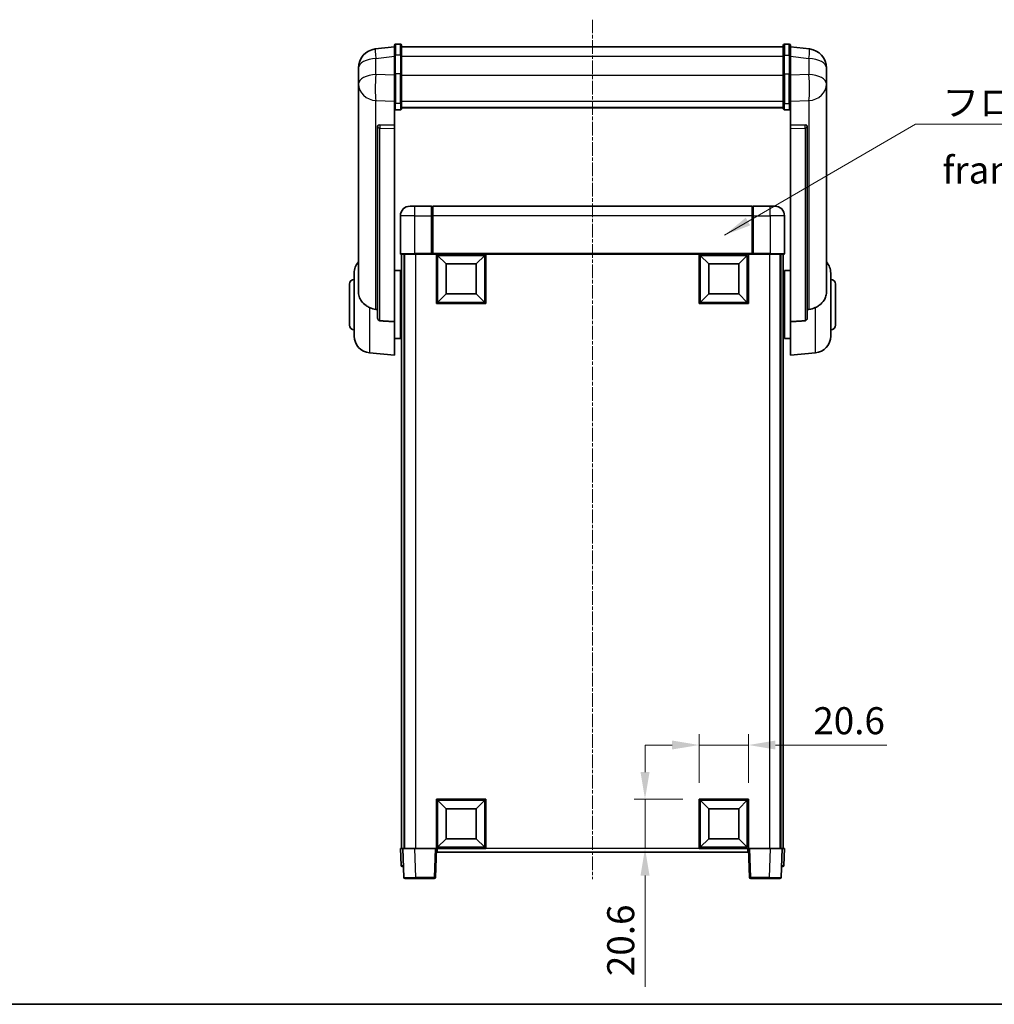
# Model space of a CAD drawing. Units: millimetres. Extents: x 0 to 8672, y 3 to 1689.
# Drawn here: x 2807 to 3213, y 3 to 413 of the extents above; entities that cross this region are included whole.
import ezdxf

# ---------------------------------------------------------------- set-up
doc = ezdxf.new("R2010")
doc.units = ezdxf.units.MM
doc.linetypes.add('CHAIN', pattern=[0.3543, 0.2362, -0.0295, 0.0591, -0.0295])
for name, color, linetype, lineweight in [('Border (ISO)', 7, 'Continuous', 35), ('Dimension (ISO)', 7, 'Continuous', 18), ('Dimension (ISO) @ 1', 7, 'Continuous', 18), ('Symbol (ISO)', 7, 'Continuous', 18), ('Symbol (ISO) @ 1', 7, 'Continuous', 18), ('Visible (ISO)', 7, 'Continuous', 35), ('Visible Narrow (ISO)', 7, 'Continuous', 25)]:
    doc.layers.add(name, color=color, linetype=linetype, lineweight=lineweight)
doc.layers.add('Centerline (ISO)', color=7, linetype='Continuous', lineweight=18, true_color=0x80ffff)
doc.styles.add('Note Text (TK)', font='MS PGothic.ttf')
doc.dimstyles.new('Default - Method 1b (TK)', dxfattribs={"dimscale": 6, "dimtxt": 2.5, "dimasz": 2.5, "dimexe": 1, "dimexo": 1.5, "dimgap": 1, "dimtad": 1, "dimtoh": 1, "dimrnd": 1e-08, "dimdsep": 46, "dimtxsty": 'Note Text (TK)', "dimcen": 0.09, "dimdle": 5, "dimclrd": 100, "dimclre": 100, "dimclrt": 7, "dimadec": 1, "dimazin": 1, "dimtfac": 1, "dimtmove": 0, "dimatfit": 3, "dimfxl": 0, "dimtolj": 1, "dimlwd": -1, "dimlwe": -1, "dimarcsym": 0})
doc.dimstyles.new('Default - Method 1b (TK)$7', dxfattribs={"dimscale": 6, "dimtxt": 2.5, "dimasz": 2.5, "dimexe": 1, "dimexo": 1.5, "dimgap": 1, "dimtad": 1, "dimtoh": 1, "dimrnd": 1e-08, "dimdsep": 46, "dimtxsty": 'Note Text (TK)', "dimcen": 0.09, "dimdle": 5, "dimclrd": 256, "dimclre": 100, "dimclrt": 7, "dimadec": 1, "dimazin": 1, "dimtfac": 1, "dimtmove": 0, "dimatfit": 3, "dimfxl": 0, "dimtolj": 1, "dimlwd": -1, "dimlwe": -1, "dimarcsym": 0})

# ---------------------------------------------------------------- blocks, each defined once
blk = doc.blocks.new('図面枠 tk図枠')
at = {"layer": 'Border (ISO)'}
blk.add_line((14.5, 8), (405.5, 8), dxfattribs=at)
blk = doc.blocks.new('*D62')
at = {"layer": 'Defpoints', "color": 0, "transparency": 16777216}
for p in [(3110.12, 110.75), (3089.52, 88.25), (3110.12, 88.25)]:
    blk.add_point(p, dxfattribs=at)
at = {"layer": 'Dimension (ISO)', "color": 100, "transparency": 16777216}
for p, q in [((3089.52, 95), (3089.52, 115.25)), ((3110.12, 95), (3110.12, 115.25)), ((3078.27, 110.75), (3067.02, 110.75)), ((3089.52, 110.75), (3110.12, 110.75)), ((3121.37, 110.75), (3167.76, 110.75))]:
    blk.add_line(p, q, dxfattribs=at)
for points in [[(3078.27, 112.63), (3078.27, 108.88), (3089.52, 110.75)], [(3121.37, 112.63), (3121.37, 108.88), (3110.12, 110.75)]]:
    blk.add_solid(points, dxfattribs=at)
at = {"layer": 'Dimension (ISO)', "color": 7, "transparency": 16777216, "insert": (3137.12, 120.88), "char_height": 11.25, "attachment_point": 4, "style": 'Note Text (TK)'}
blk.add_mtext('\\A1;20.6', dxfattribs=at)
blk = doc.blocks.new('*D63')
at = {"layer": 'Defpoints', "color": 0, "transparency": 16777216}
for p in [(3067.02, 88.25), (3089.52, 88.25), (3089.52, 67.65)]:
    blk.add_point(p, dxfattribs=at)
at = {"layer": 'Dimension (ISO)', "color": 100, "transparency": 16777216}
for p, q in [((3067.02, 99.5), (3067.02, 110.75)), ((3082.77, 88.25), (3062.52, 88.25)), ((3067.02, 88.25), (3067.02, 67.65)), ((3082.77, 67.65), (3062.52, 67.65)), ((3067.02, 56.4), (3067.02, 10.01))]:
    blk.add_line(p, q, dxfattribs=at)
for points in [[(3065.15, 99.5), (3068.9, 99.5), (3067.02, 88.25)], [(3065.15, 56.4), (3068.9, 56.4), (3067.02, 67.65)]]:
    blk.add_solid(points, dxfattribs=at)
at = {"layer": 'Dimension (ISO)', "color": 7, "transparency": 16777216, "insert": (3056.9, 14.51), "char_height": 11.25, "attachment_point": 4, "rotation": 90, "style": 'Note Text (TK)'}
blk.add_mtext('\\A1;20.6', dxfattribs=at)

msp = doc.modelspace()

# ---------------------------------------------------------------- linework, layer by layer
at = {"layer": 'Centerline (ISO)', "linetype": 'CHAIN', "ltscale": 23.990969}
msp.add_line((3045.1211, 412.8013), (3045.1211, 54.9042), dxfattribs=at)
at = {"layer": 'Visible (ISO)'}
for p, q in [((2962.6211, 397.8013), (2962.6211, 402.0513)), ((2965.1211, 402.5513), (2963.1211, 402.5513)), ((2965.6211, 402.0513), (2965.6211, 397.8013)), ((3124.6211, 397.8013), (3124.6211, 402.0513)), ((3125.1211, 402.5513), (3127.1211, 402.5513)), ((3127.6211, 402.0513), (3127.6211, 397.8013)), ((2962.6211, 401.5665), (2954.6718, 400.6165)), ((2962.6211, 397.8013), (2962.6211, 390.0071)), ((2965.6211, 401.5513), (3124.6211, 401.5513)), ((2965.6211, 390.0071), (2965.6211, 397.8013)), ((3124.6211, 397.8013), (3124.6211, 390.0071)), ((3127.6211, 401.5665), (3135.5704, 400.6165)), ((3127.6211, 390.0071), (3127.6211, 397.8013)), ((2947.6211, 392.673), (2947.6211, 390.8785)), ((2947.6211, 387.787), (2947.6211, 389.852)), ((2962.6211, 378.3959), (2962.6211, 390.0071)), ((2965.6211, 390.0071), (2965.6211, 378.3959)), ((3124.6211, 378.3959), (3124.6211, 390.0071)), ((3127.6211, 390.0071), (3127.6211, 378.3959)), ((3142.6211, 390.8785), (3142.6211, 392.673)), ((3142.6211, 389.852), (3142.6211, 387.787)), ((2947.6211, 387.787), (2947.6211, 385.9925)), ((2947.6211, 385.9925), (2947.6211, 384.9564)), ((3142.6211, 385.9925), (3142.6211, 387.787)), ((3142.6211, 384.9564), (3142.6211, 385.9925)), ((2947.6211, 383.1715), (2947.6211, 384.9564)), ((2947.6211, 383.1715), (2947.6211, 299.477)), ((3142.6211, 384.9564), (3142.6211, 383.1715)), ((3142.6211, 299.477), (3142.6211, 383.1715)), ((2962.6211, 378.3959), (2962.6211, 375.8091)), ((2965.6211, 375.8091), (2965.6211, 378.3959)), ((3124.6211, 378.3959), (3124.6211, 375.8091)), ((3127.6211, 375.8091), (3127.6211, 378.3959)), ((2962.6211, 375.8091), (2962.6211, 368.8289)), ((2965.1211, 375.2904), (2963.1211, 375.2904)), ((2965.6211, 376.2054), (3124.6211, 376.2054)), ((2965.6211, 376.1576), (3124.6211, 376.1576)), ((3125.1211, 375.2904), (3127.1211, 375.2904)), ((3127.6211, 368.8289), (3127.6211, 375.8091)), ((2962.6211, 368.8289), (2956.5339, 369.0238)), ((3133.7083, 369.0238), (3127.6211, 368.8289)), ((2955.6211, 368.5949), (2955.6211, 368.5013)), ((2955.6211, 368.5013), (2955.6211, 288.776)), ((2962.6211, 368.8118), (2962.6211, 368.8289)), ((2962.6211, 368.8118), (2962.6211, 367.4591)), ((2962.6211, 287.0522), (2962.6211, 367.4591)), ((3127.6211, 368.8289), (3127.6211, 368.8118)), ((3127.6211, 367.4591), (3127.6211, 368.8118)), ((3127.6211, 367.4591), (3127.6211, 287.0522)), ((3134.6211, 368.5013), (3134.6211, 368.5949)), ((3134.6211, 288.776), (3134.6211, 368.5013)), ((2969.1211, 335.1542), (2971.1211, 335.1542)), ((2978.1211, 335.1542), (2971.1211, 335.1542)), ((2978.1211, 335.1542), (2978.1211, 331.1542)), ((2978.3711, 334.9542), (2978.1211, 334.9542)), ((3111.6211, 335.1542), (2978.6211, 335.1542)), ((2978.6211, 331.1542), (2978.6211, 335.1542)), ((3111.6211, 335.1542), (3111.6211, 331.1542)), ((3111.8711, 334.9542), (3112.1211, 334.9542)), ((3119.1211, 335.1542), (3112.1211, 335.1542)), ((3112.1211, 331.1542), (3112.1211, 335.1542)), ((3119.1211, 335.1542), (3121.1211, 335.1542)), ((2965.1211, 331.1542), (2965.1211, 315.4042)), ((2978.1211, 315.4042), (2978.1211, 331.1542)), ((2978.6211, 331.1542), (2978.6211, 315.4542)), ((3111.6211, 315.4542), (3111.6211, 331.1542)), ((3112.1211, 331.1542), (3112.1211, 315.4042)), ((3125.1211, 315.4042), (3125.1211, 331.1542)), ((2971.1211, 315.1542), (2965.3711, 315.1542)), ((2965.6211, 315.1542), (2965.6211, 67.6542)), ((2966.6211, 315.1542), (2966.6211, 67.6542)), ((2966.8711, 315.1542), (2966.8711, 67.6542)), ((2971.1211, 315.1542), (2978.5211, 315.1542)), ((2978.1211, 315.4042), (2978.1211, 315.1593)), ((2978.3711, 315.1593), (2978.1211, 315.1593)), ((2978.6211, 315.1542), (2978.5211, 315.1542)), ((2978.6211, 315.1542), (2978.6211, 315.4542)), ((3111.6211, 315.1542), (2978.6211, 315.1542)), ((2980.1211, 294.5542), (2980.1211, 315.1542)), ((2984.1711, 311.1042), (2980.6211, 314.6542)), ((2980.6211, 295.0542), (2980.6211, 314.6542)), ((2980.6211, 314.6542), (3000.2211, 314.6542)), ((2996.6711, 311.1042), (3000.2211, 314.6542)), ((3000.2211, 314.6542), (3000.2211, 295.0542)), ((3000.7211, 315.1542), (3000.7211, 294.5542)), ((3089.5211, 294.5542), (3089.5211, 315.1542)), ((3093.5711, 311.1042), (3090.0211, 314.6542)), ((3090.0211, 295.0542), (3090.0211, 314.6542)), ((3090.0211, 314.6542), (3109.6211, 314.6542)), ((3106.0711, 311.1042), (3109.6211, 314.6542)), ((3109.6211, 314.6542), (3109.6211, 295.0542)), ((3110.1211, 315.1542), (3110.1211, 294.5542)), ((3111.6211, 315.4542), (3111.6211, 315.1542)), ((3111.7211, 315.1542), (3111.6211, 315.1542)), ((3111.7211, 315.1542), (3119.1211, 315.1542)), ((3112.1211, 315.1593), (3111.8711, 315.1593)), ((3112.1211, 315.1593), (3112.1211, 315.4042)), ((3124.8711, 315.1542), (3119.1211, 315.1542)), ((3123.3711, 315.1542), (3123.3711, 67.6542)), ((3123.6211, 315.1542), (3123.6211, 67.6542)), ((3124.6211, 315.1542), (3124.6211, 67.6542)), ((2962.6211, 308.3042), (2965.1211, 308.3042)), ((2965.1211, 280.0042), (2965.1211, 308.3042)), ((2984.1711, 298.6042), (2984.1711, 311.1042)), ((2984.1711, 311.1042), (2996.6711, 311.1042)), ((2996.6711, 311.1042), (2996.6711, 298.6042)), ((3093.5711, 298.6042), (3093.5711, 311.1042)), ((3093.5711, 311.1042), (3106.0711, 311.1042)), ((3106.0711, 311.1042), (3106.0711, 298.6042)), ((3125.1211, 308.3042), (3125.1211, 280.0042)), ((3127.6211, 308.3042), (3125.1211, 308.3042)), ((2945.8711, 281.034), (2945.8711, 307.2745)), ((2965.1211, 306.6542), (2965.6211, 306.6542)), ((3125.1211, 306.6542), (3124.6211, 306.6542)), ((3144.3711, 307.2745), (3144.3711, 281.034)), ((2943.8711, 285.6542), (2943.8711, 302.6542)), ((2965.1211, 301.6542), (2965.6211, 301.6542)), ((3125.1211, 301.6542), (3124.6211, 301.6542)), ((3146.3711, 302.6542), (3146.3711, 285.6542)), ((2984.1711, 298.6042), (2980.6211, 295.0542)), ((2996.6711, 298.6042), (2984.1711, 298.6042)), ((2996.6711, 298.6042), (3000.2211, 295.0542)), ((3093.5711, 298.6042), (3090.0211, 295.0542)), ((3106.0711, 298.6042), (3093.5711, 298.6042)), ((3106.0711, 298.6042), (3109.6211, 295.0542)), ((3000.7211, 294.5542), (2980.1211, 294.5542)), ((3000.2211, 295.0542), (2980.6211, 295.0542)), ((3110.1211, 294.5542), (3089.5211, 294.5542)), ((3109.6211, 295.0542), (3090.0211, 295.0542)), ((2962.6211, 287.0522), (2962.6211, 273.1542)), ((3127.6211, 273.1542), (3127.6211, 287.0522)), ((2965.1211, 286.6542), (2965.6211, 286.6542)), ((3125.1211, 286.6542), (3124.6211, 286.6542)), ((2962.6211, 280.0042), (2965.1211, 280.0042)), ((2965.1211, 281.6542), (2965.6211, 281.6542)), ((3125.1211, 281.6542), (3124.6211, 281.6542)), ((3127.6211, 280.0042), (3125.1211, 280.0042)), ((2952.261, 274.0606), (2962.6211, 273.1542)), ((3137.9812, 274.0606), (3127.6211, 273.1542)), ((2980.1211, 67.6542), (2980.1211, 88.2542)), ((2980.1211, 88.2542), (3000.7211, 88.2542)), ((2984.1711, 84.2042), (2980.6211, 87.7542)), ((2980.6211, 68.1542), (2980.6211, 87.7542)), ((2980.6211, 87.7542), (3000.2211, 87.7542)), ((2996.6711, 84.2042), (3000.2211, 87.7542)), ((3000.2211, 87.7542), (3000.2211, 68.1542)), ((3000.7211, 88.2542), (3000.7211, 67.6542)), ((3089.5211, 67.6542), (3089.5211, 88.2542)), ((3089.5211, 88.2542), (3110.1211, 88.2542)), ((3093.5711, 84.2042), (3090.0211, 87.7542)), ((3090.0211, 68.1542), (3090.0211, 87.7542)), ((3090.0211, 87.7542), (3109.6211, 87.7542)), ((3106.0711, 84.2042), (3109.6211, 87.7542)), ((3109.6211, 87.7542), (3109.6211, 68.1542)), ((3110.1211, 88.2542), (3110.1211, 67.6542)), ((2984.1711, 71.7042), (2984.1711, 84.2042)), ((2984.1711, 84.2042), (2996.6711, 84.2042)), ((2996.6711, 84.2042), (2996.6711, 71.7042)), ((3093.5711, 71.7042), (3093.5711, 84.2042)), ((3093.5711, 84.2042), (3106.0711, 84.2042)), ((3106.0711, 84.2042), (3106.0711, 71.7042)), ((2984.1711, 71.7042), (2980.6211, 68.1542)), ((2996.6711, 71.7042), (2984.1711, 71.7042)), ((2996.6711, 71.7042), (3000.2211, 68.1542)), ((3093.5711, 71.7042), (3090.0211, 68.1542)), ((3106.0711, 71.7042), (3093.5711, 71.7042)), ((3106.0711, 71.7042), (3109.6211, 68.1542)), ((2965.1211, 67.6542), (2966.1205, 67.6542)), ((2965.1211, 67.6542), (2965.3662, 60.6368)), ((2966.1205, 67.6542), (2966.1211, 67.6542)), ((2966.1211, 67.6542), (2971.1181, 67.6542)), ((2966.1211, 67.6542), (2966.5408, 55.6368)), ((2971.1181, 67.6542), (2979.6214, 67.6542)), ((2979.6214, 67.6542), (2980.1211, 67.6542)), ((2979.7014, 55.6368), (2980.1211, 67.6542)), ((3000.7211, 67.6542), (2980.1211, 67.6542)), ((2980.3711, 66.1542), (2980.3711, 67.6542)), ((3109.8711, 66.1542), (2980.3711, 66.1542)), ((3000.2211, 68.1542), (2980.6211, 68.1542)), ((3110.1211, 67.6542), (3089.5211, 67.6542)), ((3109.6211, 68.1542), (3090.0211, 68.1542)), ((3109.8711, 67.6542), (3109.8711, 66.1542)), ((3110.1211, 67.6542), (3110.6208, 67.6542)), ((3110.1211, 67.6542), (3110.5408, 55.6368)), ((3110.6208, 67.6542), (3119.1241, 67.6542)), ((3119.1241, 67.6542), (3124.1211, 67.6542)), ((3123.7014, 55.6368), (3124.1211, 67.6542)), ((3124.1211, 67.6542), (3124.1217, 67.6542)), ((3124.1217, 67.6542), (3125.1211, 67.6542)), ((3124.876, 60.6368), (3125.1211, 67.6542)), ((2966.3655, 60.1542), (2965.8658, 60.1542)), ((2966.3655, 60.1542), (2966.383, 60.1542)), ((3123.8592, 60.1542), (3123.8767, 60.1542)), ((3124.3763, 60.1542), (3123.8767, 60.1542)), ((2971.5377, 55.1542), (2967.0405, 55.1542)), ((2971.5377, 55.1542), (2979.2017, 55.1542)), ((3111.0405, 55.1542), (3118.7045, 55.1542)), ((3123.2017, 55.1542), (3118.7045, 55.1542))]:
    msp.add_line(p, q, dxfattribs=at)
for centre, radius, start, end in [((2963.1211, 402.0513), 0.5, 90, 180), ((2965.1211, 402.0513), 0.5, 0, 90), ((3125.1211, 402.0513), 0.5, 90, 180), ((3127.1211, 402.0513), 0.5, 0, 90), ((2955.6211, 392.673), 8, 96.815194, 180), ((3134.6211, 392.673), 8, 0, 83.184806), ((2969.1211, 331.1542), 4, 90, 180), ((2978.3711, 334.7042), 0.25, 0, 90), ((3111.8711, 334.7042), 0.25, 90, 180), ((3121.1211, 331.1542), 4, 0, 90), ((2952.8711, 307.2745), 7, 138.590378, 180), ((2965.3711, 315.4042), 0.25, 180, 270), ((3124.8711, 315.4042), 0.25, 270, 0), ((3137.3711, 307.2745), 7, 0, 41.409622), ((2945.8711, 302.6542), 2, 90, 180), ((3144.3711, 302.6542), 2, 0, 90), ((2945.8711, 285.6542), 2, 180, 270), ((3144.3711, 285.6542), 2, 270, 0), ((2952.8711, 281.034), 7, 180, 265), ((3137.3711, 281.034), 7, 275, 0), ((2965.8658, 60.6542), 0.5, 182, 270), ((3124.3763, 60.6542), 0.5, 270, 358), ((2967.0405, 55.6542), 0.5, 182, 270), ((2979.2017, 55.6542), 0.5, 270, 358), ((3111.0405, 55.6542), 0.5, 182, 270), ((3123.2017, 55.6542), 0.5, 270, 358)]:
    msp.add_arc(centre, radius, start, end, dxfattribs=at)
for centre, major_axis, start_param, end_param in [((2956.6211, 368.5191), (-0.9988, 0.1006), 4.84961641, 6.33314627), ((3133.6211, 368.5191), (0.9988, 0.1006), 6.23322434, 7.7167542)]:
    msp.add_ellipse(centre, major_axis=major_axis, ratio=0.49621143, start_param=start_param, end_param=end_param, dxfattribs=at)
for points, knots in [([(2947.6211, 390.8785), (2947.6211, 390.8242), (2947.6214, 390.7673), (2947.6245, 390.3745), (2947.6308, 389.9598), (2947.6308, 389.0986), (2947.6245, 388.5912), (2947.6214, 387.9745), (2947.6211, 387.8808), (2947.6211, 387.787)], [4.535339596, 4.535339596, 4.535339596, 4.535339596, 4.561894963, 4.561894963, 4.711051305, 4.711051305, 4.860207647, 4.860207647, 4.886763014, 4.886763014, 4.886763014, 4.886763014]), ([(2947.6211, 389.852), (2947.6211, 389.929), (2947.6214, 390.0044), (2947.6226, 390.1936), (2947.6236, 390.3042), (2947.6247, 390.409)], [4.5353395957, 4.5353395957, 4.5353395957, 4.5353395957, 4.5618949629, 4.5618949629, 4.6038245845, 4.6038245845, 4.6038245845, 4.6038245845]), ([(3142.6211, 387.787), (3142.6211, 387.8808), (3142.6208, 387.9745), (3142.6177, 388.5912), (3142.6114, 389.0986), (3142.6114, 389.9598), (3142.6177, 390.3745), (3142.6208, 390.7673), (3142.6211, 390.8242), (3142.6211, 390.8785)], [4.535339596, 4.535339596, 4.535339596, 4.535339596, 4.561894963, 4.561894963, 4.711051305, 4.711051305, 4.860207647, 4.860207647, 4.886763014, 4.886763014, 4.886763014, 4.886763014]), ([(3142.6175, 390.409), (3142.6186, 390.3042), (3142.6196, 390.1936), (3142.6208, 390.0044), (3142.6211, 389.929), (3142.6211, 389.852)], [4.818278025, 4.818278025, 4.818278025, 4.818278025, 4.8602076466, 4.8602076466, 4.8867630138, 4.8867630138, 4.8867630138, 4.8867630138]), ([(2947.6211, 384.9564), (2947.6211, 384.8794), (2947.6214, 384.804), (2947.6245, 384.3187), (2947.6308, 383.9722), (2947.6308, 383.475), (2947.6245, 383.2891), (2947.6214, 383.1916), (2947.6211, 383.18), (2947.6211, 383.1715)], [4.535339596, 4.535339596, 4.535339596, 4.535339596, 4.561894963, 4.561894963, 4.711051305, 4.711051305, 4.860207647, 4.860207647, 4.886763014, 4.886763014, 4.886763014, 4.886763014]), ([(3142.6211, 383.1715), (3142.6211, 383.18), (3142.6208, 383.1916), (3142.6177, 383.2891), (3142.6114, 383.475), (3142.6114, 383.9722), (3142.6177, 384.3187), (3142.6208, 384.804), (3142.6211, 384.8794), (3142.6211, 384.9564)], [4.535339596, 4.535339596, 4.535339596, 4.535339596, 4.561894963, 4.561894963, 4.711051305, 4.711051305, 4.860207647, 4.860207647, 4.886763014, 4.886763014, 4.886763014, 4.886763014]), ([(2962.6211, 375.8091), (2962.6211, 375.808), (2962.6211, 375.8069), (2962.6213, 375.7683), (2962.6255, 375.7308), (2962.6415, 375.6577), (2962.6532, 375.6221), (2962.6961, 375.5277), (2962.7347, 375.4729), (2962.8285, 375.3835), (2962.882, 375.3488), (2962.9982, 375.3023), (2963.0592, 375.2904), (2963.1211, 375.2904)], [-0.0809227639, -0.0809227639, -0.0809227639, -0.0809227639, -0.0805886357, -0.0805886357, -0.0691479127, -0.0691479127, -0.0577655589, -0.0577655589, -0.0376220805, -0.0376220805, -0.0185556094, -0.0185556094, 0, 0, 0, 0]), ([(2965.1211, 375.2904), (2965.1829, 375.2904), (2965.244, 375.3023), (2965.3602, 375.3488), (2965.4136, 375.3835), (2965.5075, 375.4729), (2965.5461, 375.5277), (2965.5889, 375.6221), (2965.6007, 375.6577), (2965.6167, 375.7308), (2965.6209, 375.7683), (2965.6211, 375.8069), (2965.6211, 375.808), (2965.6211, 375.8091)], [-0.0807455701, -0.0807455701, -0.0807455701, -0.0807455701, -0.0621538264, -0.0621538264, -0.0430502261, -0.0430502261, -0.0228675214, -0.0228675214, -0.011463002, -0.011463002, 0, 0, 0.0003347789, 0.0003347789, 0.0003347789, 0.0003347789]), ([(3124.6211, 375.8091), (3124.6211, 375.808), (3124.6211, 375.8069), (3124.6213, 375.7683), (3124.6255, 375.7308), (3124.6415, 375.6577), (3124.6532, 375.6221), (3124.6961, 375.5277), (3124.7347, 375.4729), (3124.8285, 375.3835), (3124.882, 375.3488), (3124.9982, 375.3023), (3125.0592, 375.2904), (3125.1211, 375.2904)], [-0.0809227639, -0.0809227639, -0.0809227639, -0.0809227639, -0.0805886357, -0.0805886357, -0.0691479127, -0.0691479127, -0.0577655589, -0.0577655589, -0.0376220805, -0.0376220805, -0.0185556094, -0.0185556094, 0, 0, 0, 0]), ([(3127.6211, 375.8091), (3127.6211, 375.808), (3127.6211, 375.8069), (3127.6209, 375.7683), (3127.6167, 375.7308), (3127.6007, 375.6577), (3127.5889, 375.6221), (3127.5461, 375.5277), (3127.5075, 375.4729), (3127.4136, 375.3835), (3127.3602, 375.3488), (3127.244, 375.3023), (3127.1829, 375.2904), (3127.1211, 375.2904)], [-0.0003347789, -0.0003347789, -0.0003347789, -0.0003347789, 0, 0, 0.011463002, 0.011463002, 0.0228675214, 0.0228675214, 0.0430502261, 0.0430502261, 0.0621538264, 0.0621538264, 0.0807455701, 0.0807455701, 0.0807455701, 0.0807455701]), ([(2978.3711, 315.1593), (2978.4069, 315.1593), (2978.4447, 315.1572), (2978.4935, 315.1548), (2978.5079, 315.1542), (2978.5211, 315.1542)], [0.1703131202, 0.1703131202, 0.1703131202, 0.1703131202, 0.1810677517, 0.1810677517, 0.1858570013, 0.1858570013, 0.1858570013, 0.1858570013]), ([(3111.7211, 315.1542), (3111.7343, 315.1542), (3111.7487, 315.1548), (3111.7975, 315.1572), (3111.8352, 315.1593), (3111.8711, 315.1593)], [0.0412271589, 0.0412271589, 0.0412271589, 0.0412271589, 0.0460164086, 0.0460164086, 0.0567710401, 0.0567710401, 0.0567710401, 0.0567710401]), ([(2952.261, 292.8955), (2951.7464, 293.1538), (2951.2519, 293.4442), (2950.0394, 294.2969), (2949.3952, 294.8986), (2948.4349, 296.187), (2948.0964, 296.848), (2947.7819, 297.9227), (2947.7098, 298.282), (2947.6363, 298.9245), (2947.6211, 299.1983), (2947.6211, 299.477)], [-8.358650844, -8.358650844, -8.358650844, -8.358650844, -8.190003506, -8.190003506, -7.917688575, -7.917688575, -7.676295197, -7.676295197, -7.560988477, -7.560988477, -7.477759094, -7.477759094, -7.477759094, -7.477759094]), ([(3142.6211, 299.477), (3142.6211, 299.2406), (3142.6102, 299.0081), (3142.5539, 298.4236), (3142.4935, 298.0812), (3142.2371, 297.0996), (3141.969, 296.5027), (3141.1186, 295.1858), (3140.4475, 294.4966), (3139.1071, 293.5133), (3138.5566, 293.1843), (3137.9812, 292.8955)], [-5.27158626, -5.27158626, -5.27158626, -5.27158626, -5.18721863, -5.18721863, -5.05628435, -5.05628435, -4.79921142, -4.79921142, -4.44219969, -4.44219969, -4.22248819, -4.22248819, -4.22248819, -4.22248819]), ([(2954.9239, 292.178), (2954.0307, 292.2256), (2953.1107, 292.4707), (2952.2682, 292.8919), (2952.2646, 292.8937), (2952.261, 292.8955)], [2.57632281, 2.57632281, 2.57632281, 2.57632281, 2.843099825, 2.843099825, 2.844244962, 2.844244962, 2.844244962, 2.844244962]), ([(3137.9812, 292.8955), (3137.9776, 292.8937), (3137.974, 292.8919), (3137.1315, 292.4707), (3136.2114, 292.2256), (3135.3183, 292.178)], [2.102258604, 2.102258604, 2.102258604, 2.102258604, 2.10340374, 2.10340374, 2.370180755, 2.370180755, 2.370180755, 2.370180755]), ([(2956.5339, 287.4106), (2956.4792, 287.4138), (2956.4243, 287.4238), (2956.3107, 287.4591), (2956.2525, 287.486), (2956.0892, 287.5865), (2955.9955, 287.6805), (2955.8133, 287.9254), (2955.7322, 288.1055), (2955.6406, 288.4535), (2955.6213, 288.6191), (2955.6211, 288.776)], [0.3759847, 0.3759847, 0.3759847, 0.3759847, 0.392440242, 0.392440242, 0.410914798, 0.410914798, 0.44786391, 0.44786391, 0.504486619, 0.504486619, 0.552148681, 0.552148681, 0.552148681, 0.552148681]), ([(3134.6211, 288.776), (3134.6209, 288.6191), (3134.6016, 288.4535), (3134.51, 288.1055), (3134.4289, 287.9254), (3134.2467, 287.6805), (3134.153, 287.5865), (3133.9897, 287.486), (3133.9315, 287.4591), (3133.8179, 287.4238), (3133.763, 287.4138), (3133.7083, 287.4106)], [0.192845303, 0.192845303, 0.192845303, 0.192845303, 0.240507365, 0.240507365, 0.297130074, 0.297130074, 0.334079186, 0.334079186, 0.352553742, 0.352553742, 0.369009283, 0.369009283, 0.369009283, 0.369009283])]:
    msp.add_open_spline(points, degree=3, knots=knots, dxfattribs=at)
for points in [[(2955.6211, 292.1409), (2955.2721, 292.1595), (2954.9239, 292.178)], [(3135.3183, 292.178), (3134.97, 292.1595), (3134.6211, 292.1409)], [(2956.5339, 287.4106), (2959.5554, 287.233), (2962.6211, 287.0522)], [(3127.6211, 287.0522), (3130.6867, 287.233), (3133.7083, 287.4106)]]:
    msp.add_open_spline(points, degree=2, dxfattribs=at)
at = {"layer": 'Visible Narrow (ISO)'}
for p, q in [((2963.1211, 402.5513), (2963.1211, 398.0513)), ((2965.1211, 398.0513), (2965.1211, 402.5513)), ((3125.1211, 402.5513), (3125.1211, 398.0513)), ((3127.1211, 398.0513), (3127.1211, 402.5513)), ((2963.1211, 390.2571), (2963.1211, 398.0513)), ((2965.1211, 398.0513), (2963.1211, 398.0513)), ((2965.1211, 398.0513), (2965.1211, 390.2571)), ((3125.1211, 390.2571), (3125.1211, 398.0513)), ((3125.1211, 398.0513), (3127.1211, 398.0513)), ((3127.1211, 398.0513), (3127.1211, 390.2571)), ((2954.9239, 396.6578), (2962.6211, 397.5777)), ((2954.9239, 389.9772), (2954.9239, 396.6578)), ((2965.6211, 397.5513), (3124.6211, 397.5513)), ((3127.6211, 397.5777), (3135.3183, 396.6578)), ((3135.3183, 396.6578), (3135.3183, 389.9772)), ((2962.6211, 389.7307), (2954.9239, 389.9772)), ((2963.1211, 390.2571), (2963.1211, 377.9629)), ((2965.1211, 390.2571), (2963.1211, 390.2571)), ((2965.1211, 377.9629), (2965.1211, 390.2571)), ((2965.6211, 389.7571), (3124.6211, 389.7571)), ((3125.1211, 390.2571), (3125.1211, 377.9629)), ((3125.1211, 390.2571), (3127.1211, 390.2571)), ((3127.1211, 377.9629), (3127.1211, 390.2571)), ((3135.3183, 389.9772), (3127.6211, 389.7307)), ((2954.9239, 379.0906), (2962.6211, 378.8441)), ((2954.9239, 292.178), (2954.9239, 379.0906)), ((2963.1211, 375.2904), (2963.1211, 377.9629)), ((2965.1211, 377.9629), (2963.1211, 377.9629)), ((2965.1211, 377.9629), (2965.1211, 375.2904)), ((2965.6211, 378.8289), (3124.6211, 378.8289)), ((3125.1211, 375.2904), (3125.1211, 377.9629)), ((3125.1211, 377.9629), (3127.1211, 377.9629)), ((3127.1211, 377.9629), (3127.1211, 375.2904)), ((3127.6211, 378.8441), (3135.3183, 379.0906)), ((3135.3183, 379.0906), (3135.3183, 292.178)), ((2956.5339, 368.9994), (2956.5339, 369.0238)), ((3133.7083, 369.0238), (3133.7083, 368.9994)), ((2962.6211, 368.8118), (2956.5339, 368.9994)), ((2956.5339, 367.6467), (2962.6211, 367.4591)), ((2956.5339, 287.4106), (2956.5339, 367.6467)), ((3133.7083, 368.9994), (3127.6211, 368.8118)), ((3127.6211, 367.4591), (3133.7083, 367.6467)), ((3133.7083, 367.6467), (3133.7083, 287.4106)), ((2971.1211, 331.1542), (2971.1211, 335.1542)), ((2978.3711, 331.1542), (2978.3711, 334.9542)), ((3111.8711, 334.9542), (3111.8711, 331.1542)), ((3119.1211, 331.1542), (3119.1211, 335.1542)), ((2971.1211, 331.1542), (2965.1211, 331.1542)), ((2971.1211, 315.4042), (2971.1211, 331.1542)), ((2971.1211, 331.1542), (2978.1211, 331.1542)), ((2978.3711, 331.1542), (2978.1211, 331.1542)), ((2978.6211, 331.1542), (2978.3711, 331.1542)), ((2978.3711, 331.1542), (2978.3711, 315.1593)), ((3111.6211, 331.1542), (2978.6211, 331.1542)), ((3111.6211, 331.1542), (3111.8711, 331.1542)), ((3111.8711, 315.1593), (3111.8711, 331.1542)), ((3111.8711, 331.1542), (3112.1211, 331.1542)), ((3112.1211, 331.1542), (3119.1211, 331.1542)), ((3119.1211, 331.1542), (3119.1211, 315.4042)), ((3125.1211, 331.1542), (3119.1211, 331.1542)), ((2965.1211, 315.4042), (2971.1211, 315.4042)), ((2978.1211, 315.4042), (2971.1211, 315.4042)), ((2971.1211, 315.4042), (2971.1211, 315.1542)), ((2971.3711, 315.1542), (2971.3711, 67.6542)), ((3111.6211, 315.4542), (2978.6211, 315.4542)), ((3119.1211, 315.4042), (3112.1211, 315.4042)), ((3118.8711, 315.1542), (3118.8711, 67.6542)), ((3119.1211, 315.4042), (3119.1211, 315.1542)), ((3119.1211, 315.4042), (3125.1211, 315.4042)), ((2952.261, 292.8955), (2952.261, 274.0606)), ((3137.9812, 274.0606), (3137.9812, 292.8955)), ((2966.3655, 60.6368), (2966.1205, 67.6542)), ((2971.5377, 55.6368), (2971.1181, 67.6542)), ((2979.6214, 67.6542), (2979.2017, 55.6368)), ((3089.5211, 67.6542), (3000.7211, 67.6542)), ((3111.0405, 55.6368), (3110.6208, 67.6542)), ((3119.1241, 67.6542), (3118.7045, 55.6368)), ((3124.1217, 67.6542), (3123.8767, 60.6368)), ((2966.3655, 60.6368), (2966.3655, 60.1542)), ((2966.3662, 60.6368), (2966.3655, 60.6368)), ((3123.8767, 60.6368), (3123.876, 60.6368)), ((3123.8767, 60.6368), (3123.8767, 60.1542)), ((2971.5377, 55.6368), (2971.5377, 55.1542)), ((2979.2017, 55.6368), (2971.5377, 55.6368)), ((2979.2017, 55.6368), (2979.2017, 55.1542)), ((3111.0405, 55.1542), (3111.0405, 55.6368)), ((3118.7045, 55.6368), (3111.0405, 55.6368)), ((3118.7045, 55.6368), (3118.7045, 55.1542))]:
    msp.add_line(p, q, dxfattribs=at)
for centre, major_axis, ratio, start_param, end_param in [((2955.6211, 392.673), (-0.9493, 7.9435), 0.03178074, 0, 1.04150662), ((2963.1211, 397.8013), (-0.5, 0), 0.5, 4.71238898, 6.28318531), ((2965.1211, 397.8013), (0.5, 0), 0.5, 0, 1.57079633), ((3125.1211, 397.8013), (-0.5, 0), 0.5, 4.71238898, 6.28318531), ((3127.1211, 397.8013), (0.5, 0), 0.5, 0, 1.57079633), ((3134.6211, 392.673), (0.9493, 7.9435), 0.03178074, 5.24167868, 6.28318531), ((2955.6211, 392.673), (-8, 0), 0.5, 4.79965544, 6.28318531), ((3134.6211, 392.673), (8, 0), 0.5, 0, 1.48352986), ((2955.6211, 385.9925), (-8, 0), 0.5, 4.79965544, 6.28318531), ((2955.6211, 385.9925), (0.2561, 7.9959), 0.11860733, 1.05290097, 2.6161011), ((2963.1211, 390.0071), (-0.5, 0), 0.5, 4.71238898, 6.28318531), ((2965.1211, 390.0071), (0.5, 0), 0.5, 0, 1.57079633), ((3125.1211, 390.0071), (-0.5, 0), 0.5, 4.71238898, 6.28318531), ((3127.1211, 390.0071), (0.5, 0), 0.5, 0, 1.57079633), ((3134.6211, 385.9925), (8, 0), 0.5, 0, 1.48352986), ((3134.6211, 385.9925), (0.2561, -7.9959), 0.11860733, 0.52549155, 2.08869168), ((2955.6211, 385.9925), (-8, 0), 0.8660254, 0, 1.48352986), ((3134.6211, 385.9925), (8, 0), 0.8660254, 4.79965544, 6.28318531), ((2963.1211, 378.3959), (-0.5, 0), 0.8660254, 0, 1.57079633), ((2965.1211, 378.3959), (0.5, 0), 0.8660254, 4.71238898, 6.28318531), ((3125.1211, 378.3959), (-0.5, 0), 0.8660254, 0, 1.57079633), ((3127.1211, 378.3959), (0.5, 0), 0.8660254, 4.71238898, 6.28318531), ((2956.6211, 368.5013), (-1, 0), 0.5, 4.79965544, 6.28318531), ((2956.6211, 368.5013), (-1, 0), 0.85787354, 0, 1.48352986), ((2956.6211, 368.5013), (0.0308, 0.9995), 0.11792885, 1.05275816, 2.59999854), ((3133.6211, 368.5013), (1, 0), 0.5, 0, 1.48352986), ((3133.6211, 368.5013), (0.0308, -0.9995), 0.11792885, 0.54159411, 2.08883449), ((3133.6211, 368.5013), (1, 0), 0.85787354, 4.79965544, 6.28318531), ((2966.3662, 60.6542), (-1, -0.0174), 0.01743381, 0.00030449, 1.56988285), ((3123.876, 60.6542), (-1, 0.0174), 0.01743381, 1.57170981, 3.14128816), ((2971.5432, 55.6542), (-5.0024, -0.0174), 0.00348438, 0.00010951, 1.56968786), ((2979.2017, 55.6542), (0.4997, -0.0174), 0.03487826, 4.71360696, 6.28318531), ((3111.0405, 55.6542), (-0.4997, -0.0174), 0.03487826, 0, 1.56957835), ((3118.699, 55.6542), (-5.0024, 0.0174), 0.00348438, 1.5719048, 3.14148316)]:
    msp.add_ellipse(centre, major_axis=major_axis, ratio=ratio, start_param=start_param, end_param=end_param, dxfattribs=at)

# ---------------------------------------------------------------- block references
at = {"xscale": 4.5, "yscale": 4.5, "zscale": 4.5}
msp.add_blockref('図面枠 tk図枠', (2290.5136, -33.2208), dxfattribs=at)

# ---------------------------------------------------------------- texts
at = {"layer": 'Symbol (ISO)', "color": 7, "insert": (3190.8922, 383.9656), "char_height": 11.25, "width": 232.565782, "attachment_point": 1, "line_spacing_factor": 1.5, "style": 'Note Text (TK)'}
msp.add_mtext('{\\fＭＳ Ｐゴシック|b0|i0;フロントフレーム2 / Front frame2}', dxfattribs=at)

# ---------------------------------------------------------------- dimensions: what is measured, and where the dimension line sits
at = {"layer": 'Dimension (ISO) @ 1', "color": 100, "true_color": 0x00ff3f}
for base, p1, p2, angle, picture, middle in [((3110.1211, 110.7542), (3089.5211, 88.2542), (3110.1211, 88.2542), 180, '*D62', (3150.1928, 110.7542)), ((3067.0211, 88.2542), (3089.5211, 67.6542), (3089.5211, 88.2542), 90, '*D63', (3067.0211, 27.5825))]:
    dim = msp.add_linear_dim(base=base, p1=p1, p2=p2, angle=angle, dimstyle='Default - Method 1b (TK)', override={"dimscale": 1, "dimtxt": 11.25, "dimasz": 11.25, "dimexe": 4.5, "dimexo": 6.75, "dimgap": 4.5, "dimtoh": 0, "dimdec": 2, "dimcen": 0.405, "dimtol": 0, "dimlim": 0, "dimtp": 0, "dimtm": 0, "dimtdec": 2, "dimtix": 0, "dimtofl": 1, "dimtmove": 0, "dimatfit": 1}, dxfattribs=at)
    dim.commit()
    dim.dimension.update_dxf_attribs({"geometry": picture, "text_midpoint": middle, "dimtype": 128})

# ---------------------------------------------------------------- leaders
at = {"layer": 'Symbol (ISO) @ 1', "color": 100, "true_color": 0x00ff40, "annotation_type": 0, "has_hookline": 1, "hookline_direction": 0, "text_width": 224.2969}
msp.add_leader([(3100.1941, 323.0962), (3179.6422, 369.3562), (3190.8922, 369.3562)], dimstyle='Default - Method 1b (TK)$7', override={"dimscale": 1, "dimtxt": 11.25, "dimasz": 11.25, "dimgap": 0, "dimtad": 1}, dxfattribs=at)

doc.saveas('drawing.dxf')
